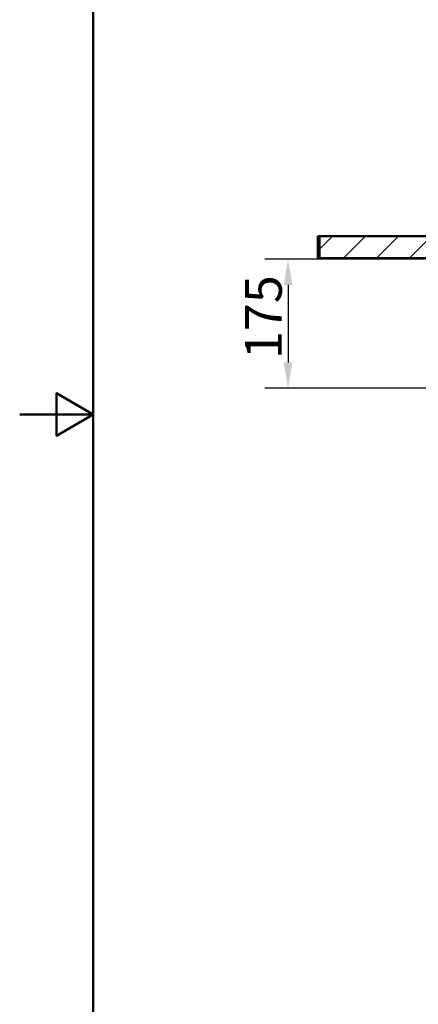
# Paper-space layout 'DF_1' of a CAD drawing. Units: millimetres. Extents: x 0 to 2100, y 0 to 3902.
# Drawn here: x 0 to 541, y 684 to 2021 of the extents above; entities that cross this region are included whole.
import ezdxf

# ---------------------------------------------------------------- set-up
doc = ezdxf.new("R2010")
doc.units = ezdxf.units.MM
doc.header["$LTSCALE"] = 10
for name, color, linetype, lineweight in [('Dimensions(ISO)', 7, 'Continuous', 25), ('Hatch', 7, 'Continuous', 20), ('Sketch Geometry(ISO)', 7, 'Continuous', 50), ('Visible Edges(ISO)', 7, 'Continuous', 50)]:
    doc.layers.add(name, color=color, linetype=linetype, lineweight=lineweight)
doc.styles.add('Text__5.0mm', font='arial.ttf', dxfattribs={"width": 0.9})
doc.dimstyles.new('KS-Marketing', dxfattribs={"dimscale": 10, "dimtxt": 5, "dimasz": 3.5, "dimexe": 3.175, "dimexo": 0, "dimgap": 0.8, "dimtad": 1, "dimdec": 1, "dimrnd": 1e-08, "dimtxsty": 'Text__5.0mm', "dimcen": 0.09, "dimdle": 10, "dimclrd": 7, "dimclre": 7, "dimclrt": 7, "dimadec": 0, "dimazin": 2, "dimtfac": 0.7, "dimtdec": 4, "dimtmove": 0, "dimatfit": 3, "dimfxl": 1, "dimtolj": 1, "dimlwd": 25, "dimlwe": 25, "dimarcsym": 0})

# ---------------------------------------------------------------- blocks, each defined once
blk = doc.blocks.new('*D8')
at = {"layer": 'Defpoints', "color": 0, "linetype": 'Continuous', "transparency": 16777216}
for p in [(556.1, 1695.8), (364.5, 1520.6), (695.5, 1520.6)]:
    blk.add_point(p, dxfattribs=at)
at = {"layer": 'Dimensions(ISO)', "color": 7, "linetype": 'Continuous', "lineweight": 25, "transparency": 16777216}
for p, q in [((556.1, 1695.8), (332.8, 1695.8)), ((364.5, 1660.8), (364.5, 1555.6)), ((695.5, 1520.6), (332.8, 1520.6))]:
    blk.add_line(p, q, dxfattribs=at)
at = {"layer": 'Dimensions(ISO)', "color": 7, "linetype": 'Continuous', "transparency": 16777216}
for points in [[(358.7, 1660.8), (370.3, 1660.8), (364.5, 1695.8)], [(358.7, 1555.6), (370.3, 1555.6), (364.5, 1520.6)]]:
    blk.add_solid(points, dxfattribs=at)
at = {"layer": 'Dimensions(ISO)', "color": 7, "linetype": 'Continuous', "lineweight": 25, "transparency": 16777216, "insert": (331, 1560.4), "char_height": 50, "attachment_point": 4, "rotation": 90, "style": 'Text__5.0mm'}
blk.add_mtext('\\A1;175', dxfattribs=at)
blk = doc.blocks.new('Borders Default Border')
at = {"layer": 'Sketch Geometry(ISO)', "flags": 128}
for points in [[(10, 10), (10, 287), (200, 287), (200, 10), (10, 10)], [(0, 148.5), (10, 148.5), (5, 151.39), (5, 145.61), (10, 148.5)]]:
    blk.add_lwpolyline(points, dxfattribs=at)

psp = doc.layouts.new('DF_1')

# ---------------------------------------------------------------- hatches: boundary and pattern name
at = {"layer": 'Hatch'}
h = psp.add_hatch(dxfattribs=at)
h.set_pattern_fill('ANSI31', color=256, scale=254, style=0)
h.set_pattern_definition([(45, (0, 0), (-22.45064, 22.45064), [])])
h.paths.add_polyline_path([(572.97, 1696.97), (572.97, 1726.97), (407.27, 1726.97), (407.27, 1696.97), (556.07, 1696.97)])

# ---------------------------------------------------------------- linework, layer by layer
at = {"layer": 'Visible Edges(ISO)'}
for p, q in [((407.27, 1726.97), (404.82, 1726.97)), ((404.82, 1726.97), (404.82, 1696.97)), ((572.97, 1726.97), (407.27, 1726.97)), ((407.27, 1726.97), (407.27, 1696.97)), ((407.27, 1696.97), (404.82, 1696.97)), ((407.27, 1696.97), (572.97, 1696.97))]:
    psp.add_line(p, q, dxfattribs=at)

# ---------------------------------------------------------------- block references
at = {"xscale": 10, "yscale": 10, "zscale": 10}
psp.add_blockref('Borders Default Border', (0, 0), dxfattribs=at)

# ---------------------------------------------------------------- dimensions: what is measured, and where the dimension line sits
at = {"layer": 'Dimensions(ISO)', "color": 7, "linetype": 'Continuous', "lineweight": 25}
dim = psp.add_linear_dim(base=(364.51, 1520.63), p1=(556.07, 1695.77), p2=(695.52, 1520.63), angle=270, dimstyle='KS-Marketing', override={"dimgap": 0.8, "dimdec": 0, "dimtol": 0, "dimlim": 0, "dimtp": 0, "dimtm": 0, "dimtdec": 4, "dimtofl": 0, "dimatfit": 1}, dxfattribs=at)
dim.commit()
dim.dimension.update_dxf_attribs({"geometry": '*D8', "text_midpoint": (364.51, 1608.2), "dimtype": 160})

doc.saveas('drawing.dxf')
